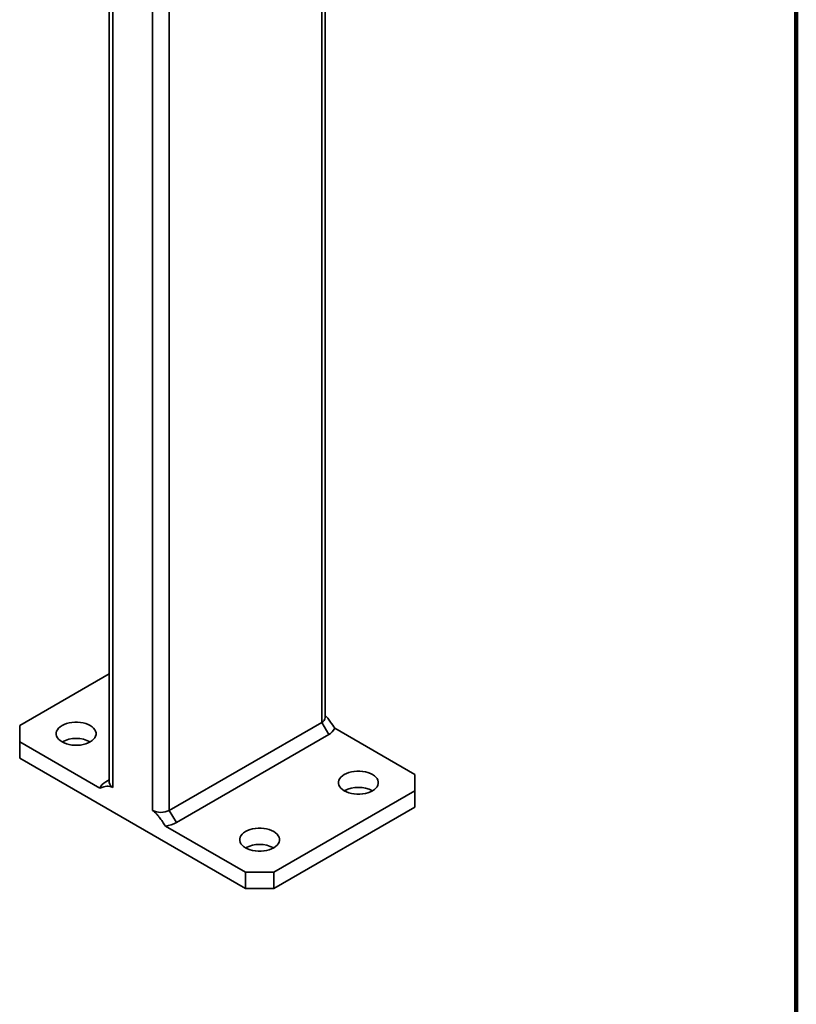
# Model space of a CAD drawing. Units: inches. Extents: x 0.2 to 8.4, y 0.1 to 10.9.
# Drawn here: x 7.8 to 8.4, y 5.5 to 6.3 of the extents above; entities that cross this region are included whole.
import ezdxf

# ---------------------------------------------------------------- set-up
doc = ezdxf.new("R2010")
doc.units = ezdxf.units.IN
doc.header["$MEASUREMENT"] = 0

msp = doc.modelspace()

# ---------------------------------------------------------------- linework, layer by layer
at = {"color": 7, "linetype": 'Continuous', "lineweight": 100}
msp.add_line((8.3984375, 0.0625), (8.3984375, 10.9375), dxfattribs=at)
at = {"color": 8, "linetype": 'Continuous', "lineweight": 35}
for p, q in [((8.02688075, 6.80864769), (8.02688075, 5.76124095)), ((7.90755648, 6.70571487), (7.90755648, 5.69235651)), ((7.89429825, 6.69554993), (7.89429825, 5.6923565)), ((7.86336231, 6.66723433), (7.86336231, 5.71021544))]:
    msp.add_line(p, q, dxfattribs=at)
at = {"color": 7, "linetype": 'Continuous', "lineweight": 35}
for p, q in [((8.02962663, 5.76506786), (8.02962663, 6.81023285)), ((7.86061645, 6.66869057), (7.86061645, 5.71404234)), ((7.86061643, 5.79919952), (7.79044192, 5.75868863)), ((7.79044192, 5.75868863), (7.79044194, 5.74593225)), ((7.90755648, 5.69235651), (8.02688075, 5.76124095)), ((8.02688075, 5.76124095), (8.032405, 5.75167264)), ((8.09980114, 5.7204195), (8.037067, 5.75663515)), ((8.032405, 5.75167264), (7.91308073, 5.6827882)), ((7.79044194, 5.74593225), (7.79044194, 5.7331738)), ((7.79044194, 5.74593225), (7.85317608, 5.7097166)), ((7.79044194, 5.7331738), (7.96721862, 5.63112279)), ((8.09980116, 5.70766312), (8.09980114, 5.7204195)), ((7.86061646, 5.71628357), (7.85783803, 5.71467914)), ((7.98931572, 5.64388123), (8.09980116, 5.70766312)), ((8.09980116, 5.69490467), (8.09980116, 5.70766312)), ((7.98931572, 5.63112278), (8.09980116, 5.69490467)), ((7.90755648, 5.69235651), (7.91308073, 5.6827882)), ((7.90448448, 5.68009689), (7.96721862, 5.64388124)), ((7.96721862, 5.63112279), (7.96721862, 5.64388124)), ((7.96721862, 5.64388124), (7.98931572, 5.64388123)), ((7.98931572, 5.64388123), (7.98931572, 5.63112278)), ((7.98931572, 5.63112278), (7.96721862, 5.63112279))]:
    msp.add_line(p, q, dxfattribs=at)
at = {"color": 7, "linetype": 'Continuous', "lineweight": 35, "flags": 128}
for points in [[(7.82358757, 5.74593225), (7.8252724, 5.74508946), (7.82714785, 5.74439366), (7.8291757, 5.74385906), (7.83131475, 5.74349647), (7.83352141, 5.74331331), (7.83575079, 5.7433133), (7.83795743, 5.74349646), (7.8400965, 5.74385903), (7.84212434, 5.74439369), (7.84399983, 5.74508945), (7.84568463, 5.74593227), (7.84714458, 5.74690487), (7.84834981, 5.74798757), (7.84927596, 5.74915822), (7.84990401, 5.75039308), (7.8502213, 5.75166695), (7.85022127, 5.75295394), (7.849904, 5.75422782), (7.84927592, 5.75546267), (7.84834985, 5.75663332), (7.84714457, 5.75771599), (7.84568466, 5.75868862), (7.84399983, 5.75953141), (7.84212438, 5.76022721), (7.84009648, 5.76076184), (7.83795743, 5.76112443), (7.83575077, 5.76130759), (7.83352145, 5.76130757), (7.83131475, 5.76112443), (7.82917573, 5.76076184), (7.82714784, 5.76022721), (7.8252724, 5.75953142), (7.82358755, 5.75868863), (7.82212765, 5.75771599), (7.82092237, 5.75663332), (7.81999627, 5.75546265), (7.81936817, 5.75422782), (7.81905093, 5.75295392), (7.81905091, 5.75166696), (7.81936818, 5.75039308), (7.81999626, 5.74915823), (7.82092238, 5.74798755), (7.82212767, 5.74690487), (7.82358757, 5.74593225)], [(8.04455842, 5.70766313), (8.04624325, 5.70682034), (8.0481187, 5.70612454), (8.0501466, 5.70558991), (8.05228565, 5.70522732), (8.05449231, 5.70504416), (8.05672164, 5.70504418), (8.05892828, 5.70522735), (8.06106735, 5.70558991), (8.06309524, 5.70612454), (8.06497068, 5.70682033), (8.06665553, 5.70766312), (8.06811543, 5.70863576), (8.06932071, 5.70971843), (8.07024681, 5.7108891), (8.07087486, 5.71212396), (8.07119215, 5.71339783), (8.07119218, 5.71468479), (8.0708749, 5.71595867), (8.07024682, 5.71719352), (8.06932071, 5.7183642), (8.06811542, 5.71944687), (8.06665551, 5.7204195), (8.06497068, 5.72126229), (8.06309523, 5.72195809), (8.06106733, 5.72249272), (8.05892828, 5.72285531), (8.05672162, 5.72303847), (8.0544923, 5.72303845), (8.05228566, 5.72285528), (8.05014658, 5.72249272), (8.04811869, 5.72195809), (8.04624325, 5.7212623), (8.0445584, 5.72041951), (8.0430985, 5.71944687), (8.04189322, 5.71836421), (8.04096712, 5.71719353), (8.04033907, 5.71595867), (8.04002178, 5.7146848), (8.04002176, 5.71339784), (8.04033903, 5.71212396), (8.04096711, 5.71088911), (8.04189323, 5.70971843), (8.04309852, 5.70863576), (8.04455842, 5.70766313)], [(7.96721862, 5.66301581), (7.96890344, 5.66217302), (7.9707789, 5.66147722), (7.9728068, 5.66094259), (7.97494585, 5.66058), (7.97715251, 5.66039685), (7.97938183, 5.66039686), (7.98158847, 5.66058003), (7.98372755, 5.66094259), (7.98575544, 5.66147722), (7.98763088, 5.66217301), (7.98931572, 5.6630158), (7.99077563, 5.66398844), (7.99198091, 5.66507111), (7.99290701, 5.66624178), (7.99353506, 5.66747664), (7.99385235, 5.66875051), (7.99385237, 5.67003747), (7.9935351, 5.67131135), (7.99290701, 5.6725462), (7.9919809, 5.67371688), (7.99077561, 5.67479956), (7.9893157, 5.67577218), (7.98763088, 5.67661497), (7.98575543, 5.67731077), (7.98372753, 5.6778454), (7.98158848, 5.67820799), (7.97938182, 5.67839115), (7.97715249, 5.67839113), (7.97494585, 5.67820797), (7.97280678, 5.6778454), (7.97077889, 5.67731077), (7.96890344, 5.67661498), (7.9672186, 5.6757722), (7.9657587, 5.67479956), (7.96455342, 5.67371689), (7.96362732, 5.67254621), (7.96299926, 5.67131135), (7.96268197, 5.67003748), (7.96268195, 5.66875052), (7.96299923, 5.66747664), (7.96362731, 5.6662418), (7.96455342, 5.66507111), (7.96575871, 5.66398844), (7.96721862, 5.66301581)]]:
    msp.add_lwpolyline(points, dxfattribs=at)
at = {"color": 7, "linetype": 'Continuous', "lineweight": 35}
for centre, radius, start, end in [((8.02493497, 5.76553565), 0.00471493, 294.37361551, 354.30598092), ((8.02780896, 5.76066145), 0.01009566, 297.08096632, 336.49588679), ((7.8346361, 5.72471281), 0.02392178, 62.49757691, 117.50242309), ((7.8624343, 5.70569023), 0.01009585, 117.081885, 156.4959491), ((7.86530826, 5.71451024), 0.00471509, 185.69508305, 245.62498922), ((8.05560695, 5.68644369), 0.02392178, 62.49757691, 117.50242309), ((7.90092735, 5.7051506), 0.01440951, 242.60961265, 297.39048438), ((7.90206677, 5.70289341), 0.02292437, 276.0539199, 298.7146391), ((7.97826714, 5.64179637), 0.02392178, 62.49757691, 117.50242309)]:
    msp.add_arc(centre, radius, start, end, dxfattribs=at)
for points, knots in [([(8.02962664, 5.7666325), (8.03030326, 5.76590442), (8.03180421, 5.76428931), (8.03426526, 5.76087928), (8.03601366, 5.75823077), (8.037067, 5.75663515)], [0, 0, 0, 0, 0.246022039, 0.545758911, 1, 1, 1, 1]), ([(7.86336231, 5.71021544), (7.86296444, 5.71042066), (7.86215723, 5.71083703), (7.86052909, 5.71125832), (7.85856609, 5.71127053), (7.85597175, 5.71074633), (7.85422714, 5.71010373), (7.85317608, 5.7097166)], [0, 0, 0, 0, 0.101073425, 0.205057652, 0.426805425, 0.654673556, 1, 1, 1, 1]), ([(7.90448448, 5.68009689), (7.90373125, 5.68124753), (7.90222245, 5.68355238), (7.90015887, 5.68646039), (7.89829993, 5.68880583), (7.89685508, 5.69037496), (7.89550409, 5.69158515), (7.89470352, 5.69209726), (7.89429825, 5.6923565)], [0, 0, 0, 0, 0.248017288, 0.496805304, 0.645813975, 0.796691752, 0.897079221, 1, 1, 1, 1])]:
    msp.add_open_spline(points, degree=3, knots=knots, dxfattribs=at)

doc.saveas('drawing.dxf')
